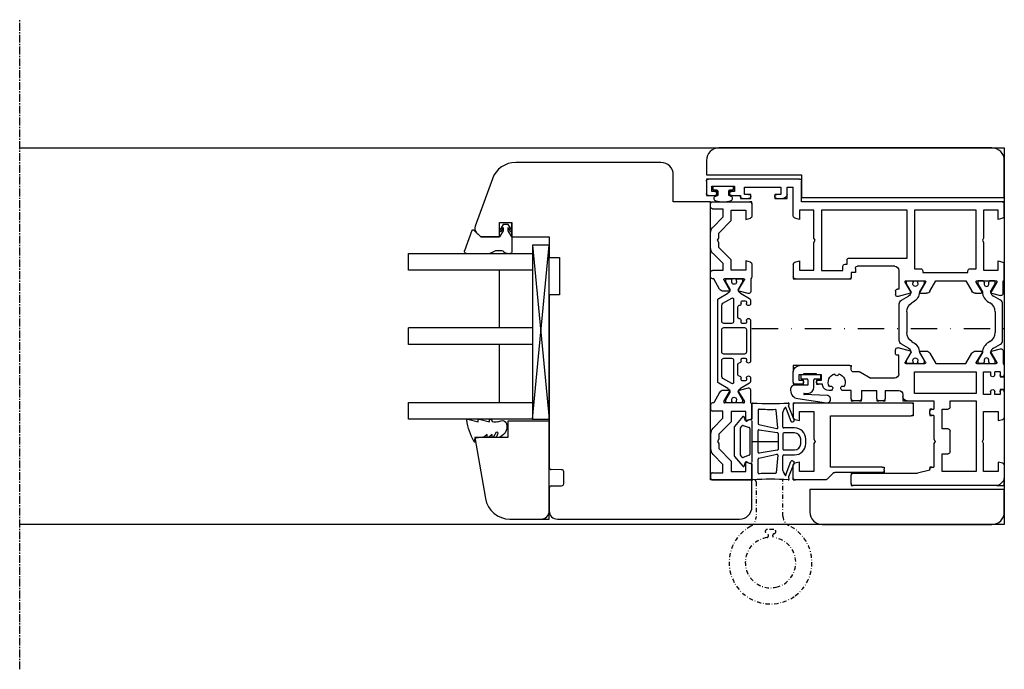
# Model space of a CAD drawing. Units: millimetres. Extents: x 1 to 37905, y 1 to 21149.
# Drawn here: x 10316 to 10554, y 17280 to 17437 of the extents above; entities that cross this region are included whole.
import ezdxf

# ---------------------------------------------------------------- set-up
doc = ezdxf.new("R2010")
doc.units = ezdxf.units.MM
for name, pattern in [('MITTE2', [28.575, 19.05, -3.175, 3.175, -3.175]), ('STRICHPUNKT2', [12.7, 6.35, -3.175, 0, -3.175]), ('STRICHPUNKTX2', [2, 1, -0.5, 0, -0.5])]:
    doc.linetypes.add(name, pattern=pattern)
for name, color, linetype, plot in [('Hilfsgeometrie', 161, 'Continuous', False), ('Hilfsgeometrie_Mitte', 161, 'STRICHPUNKT2', False), ('SL_Hilfsgeometrie', 161, 'Continuous', False)]:
    doc.layers.add(name, color=color, linetype=linetype, plot=plot)
for name, color, linetype in [('SL410_Glas_3-fach_40 mm_Glasleiste_schräg', 90, 'Continuous'), ('SL_Bauanschluss', 254, 'Continuous'), ('SL_Woodline', 252, 'Continuous')]:
    doc.layers.add(name, color=color, linetype=linetype)

# ---------------------------------------------------------------- blocks, each defined once
blk = doc.blocks.new('7-300-03-x')
for p, q in [((4.71, 3.38), (3.74, 1.69)), ((14.42, 3.88), (5.58, 3.88)), ((16.26, 1.69), (15.29, 3.38)), ((0, 1.92), (0, 0.83)), ((0.75, 2.12), (0.2, 2.12)), ((0.46, 0.53), (0.3, 0.53)), ((2.7, 1), (0.75, 2.12)), ((5.13, 0.5), (5.32, 0.83)), ((7.48, 2.08), (12.52, 2.08)), ((14.68, 0.83), (14.87, 0.5)), ((19.25, 2.12), (17.3, 1)), ((19.8, 2.12), (19.25, 2.12)), ((19.7, 0.53), (19.54, 0.53)), ((20, 0.83), (20, 1.92)), ((0, -0.83), (0, -1.92)), ((0.2, -2.12), (0.75, -2.12)), ((0.3, -0.53), (0.46, -0.53)), ((0.75, -2.12), (2.7, -1)), ((17.3, -1), (19.25, -2.12)), ((19.25, -2.12), (19.8, -2.12)), ((19.54, -0.53), (19.7, -0.53)), ((20, -0.83), (20, -1.92))]:
    blk.add_line(p, q)
for centre, radius, start, end in [((5.58, 2.88), 1, 90, 150), ((14.42, 2.88), 1, 30, 90), ((0.2, 1.92), 0.2, 90, 180), ((0.3, 0.83), 0.3, 180, 270), ((0.75, 0), 0.6, 241.045, 118.955), ((2.53, 2.39), 1.4, 277.0949, 330), ((2.53, 2), 3, 273.2389, 330), ((7.48, -0.42), 2.5, 90, 150), ((12.52, -0.42), 2.5, 30, 90), ((17.47, 2), 3, 210, 266.7611), ((17.47, 2.39), 1.4, 210, 262.9051), ((19.25, 0), 0.6, 61.045, 298.955), ((19.7, 0.83), 0.3, 270, 0), ((19.8, 1.92), 0.2, 0, 90), ((0.3, -0.83), 0.3, 90, 180), ((0.2, -1.92), 0.2, 180, 270), ((19.7, -0.83), 0.3, 0, 90), ((19.8, -1.92), 0.2, 270, 0)]:
    blk.add_arc(centre, radius, start, end)
blk = doc.blocks.new('6-300-06-x')
for p, q in [((-5.5, 49.5), (-5.5, 71.5)), ((-5, 72), (-2, 72)), ((-1.5, 71.5), (-1.5, 70)), ((-2.5, 70.7), (-3.8, 70.7)), ((-3.8, 70.7), (-3.8, 65.2)), ((-2.5, 70), (-2.5, 70.7)), ((-3.8, 65.2), (-2.5, 65.2)), ((-2.5, 65.2), (-2.5, 65.9)), ((-1.5, 65.9), (-1.5, 63.8)), ((-1.8, 62.8), (-3.5, 62.8)), ((-3.5, 62.8), (-3.5, 54)), ((-1.8, 61.8), (-1.8, 62.8)), ((-1.5, 63.8), (-1.3, 63.8)), ((-0.8, 63.3), (-0.8, 61.8)), ((-1.8, 54), (-1.8, 55)), ((-0.8, 55), (-0.8, 53.5)), ((-3.5, 54), (-1.8, 54)), ((-1.8, 52.5), (-3.5, 52.5)), ((-3.5, 52.5), (-3.5, 51)), ((3.51, 51), (-3.5, 51)), ((4.3, 49.5), (4, 50.63)), ((14.6, 50.63), (14.3, 49.5)), ((15.09, 51), (18.1, 51)), ((18.6, 50.5), (18.6, 37.3)), ((0, 49), (-5, 49)), ((0, 0.5), (0, 49)), ((2, 49.5), (4.3, 49.5)), ((2, 46), (2, 49.5)), ((14.3, 49.5), (16.5, 49.5)), ((16.5, 49.5), (16.5, 46)), ((8.78, 46), (2, 46)), ((9.3, 45.7), (8.78, 46)), ((9.82, 46), (9.3, 45.7)), ((16.5, 46), (9.82, 46)), ((2, 44.2), (16.6, 44.2)), ((2, 23.5), (2, 44.2)), ((16.6, 44.2), (16.6, 39)), ((15.1, 38.5), (15.1, 38)), ((16.6, 39), (15.6, 39)), ((13.6, 37.5), (13.6, 23.5)), ((15.1, 38), (14.1, 38)), ((16.1, 36), (17.1, 36)), ((17.1, 37), (18.3, 37)), ((17.1, 36), (17.1, 37)), ((15.6, 26.5), (15.6, 35.5)), ((21.6, 26.3), (22.4, 26.3)), ((16.6, 25.5), (21.1, 25.5)), ((19.1, 23.8), (19.1, 19.2)), ((21.8, 22.59), (19.4, 23.97)), ((21.1, 25.5), (21.1, 25.8)), ((22.09, 22.71), (22.89, 25.67)), ((13.6, 23.5), (2, 23.5)), ((2, 21.7), (16.2, 21.7)), ((2, 6.8), (2, 21.7)), ((16.2, 21.7), (16.2, 20.2)), ((16.7, 19.7), (17.1, 19.7)), ((17.1, 19.7), (17.1, 8.8)), ((19.4, 19.03), (21.8, 20.41)), ((22.1, 20.24), (22.1, 18.85)), ((21.6, 17.99), (19.1, 16.54)), ((19.1, 16.54), (19.1, 9.26)), ((16.2, 8.3), (16.2, 6.8)), ((17.1, 8.8), (16.7, 8.8)), ((19.1, 9.26), (21.6, 7.81)), ((16.2, 6.8), (2, 6.8)), ((2, 5), (8.78, 5)), ((2, 1.5), (2, 5)), ((8.78, 5), (9.3, 5.3)), ((9.3, 5.3), (9.82, 5)), ((9.82, 5), (16.5, 5)), ((16.5, 5), (16.5, 1.5)), ((19.1, 6.6), (19.1, 2)), ((21.8, 5.39), (19.4, 6.77)), ((22.1, 6.95), (22.1, 5.56)), ((19.4, 1.83), (21.8, 3.21)), ((22.09, 3.09), (22.67, 0.93)), ((3.51, 0), (0.5, 0)), ((4.3, 1.5), (2, 1.5)), ((4, 0.37), (4.3, 1.5)), ((14.3, 1.5), (14.6, 0.37)), ((16.5, 1.5), (14.3, 1.5)), ((19.1, 0), (15.09, 0)), ((22.19, 0.3), (19.1, 0.3)), ((19.1, 0.3), (19.1, 0))]:
    blk.add_line(p, q)
for centre, radius, start, end in [((-5, 71.5), 0.5, 90, 180), ((-2, 71.5), 0.5, 0, 90), ((-2, 70), 0.5, 180, 0), ((-2, 65.9), 0.5, 0, 180), ((-1.3, 63.3), 0.5, 0, 90), ((-1.3, 61.8), 0.5, 180, 0), ((-1.3, 55), 0.5, 0, 180), ((-1.8, 53.5), 1, 270, 0), ((3.51, 50.5), 0.5, 15, 90), ((15.09, 50.5), 0.5, 90, 165), ((18.1, 50.5), 0.5, 0, 90), ((-5, 49.5), 0.5, 180, 270), ((15.6, 38.5), 0.5, 90, 180), ((14.1, 37.5), 0.5, 90, 180), ((16.1, 35.5), 0.5, 90, 180), ((18.3, 37.3), 0.3, 270, 0), ((16.6, 26.5), 1, 180, 270), ((21.6, 25.8), 0.5, 90, 180), ((22.4, 25.8), 0.5, 345, 90), ((19.3, 23.8), 0.2, 60, 180), ((21.9, 22.76), 0.2, 240, 345), ((16.7, 20.2), 0.5, 180, 270), ((19.3, 19.2), 0.2, 180, 300), ((21.9, 20.24), 0.2, 0, 120), ((21.1, 18.85), 1, 300, 0), ((16.7, 8.3), 0.5, 90, 180), ((21.1, 6.95), 1, 0, 60), ((19.3, 6.6), 0.2, 60, 180), ((21.9, 5.56), 0.2, 240, 0), ((21.9, 3.04), 0.2, 15, 120), ((0.5, 0.5), 0.5, 180, 270), ((3.51, 0.5), 0.5, 270, 345), ((15.09, 0.5), 0.5, 195, 270), ((19.3, 2), 0.2, 180, 300), ((22.19, 0.8), 0.5, 270, 15)]:
    blk.add_arc(centre, radius, start, end)
at = {"layer": 'Hilfsgeometrie'}
for p, q in [((-5.5, 71.5), (-5.5, 72)), ((-5.5, 72), (-5, 72)), ((-2, 72), (-1.5, 72)), ((-1.5, 72), (-1.5, 71.5)), ((-2.5, 69.5), (-2.5, 70)), ((-1.5, 69.5), (-2.5, 69.5)), ((-1.5, 70), (-1.5, 69.5)), ((-2.5, 65.9), (-2.5, 66.4)), ((-2.5, 66.4), (-1.5, 66.4)), ((-1.5, 66.4), (-1.5, 65.9)), ((-1.3, 63.8), (-0.8, 63.8)), ((-0.8, 63.8), (-0.8, 63.3)), ((-1.8, 61.3), (-1.8, 61.8)), ((-0.8, 61.3), (-1.8, 61.3)), ((-0.8, 61.8), (-0.8, 61.3)), ((-1.8, 55), (-1.8, 55.5)), ((-1.8, 55.5), (-0.8, 55.5)), ((-0.8, 55.5), (-0.8, 55)), ((-0.8, 52.5), (-1.8, 52.5)), ((-0.8, 53.5), (-0.8, 52.5)), ((18.1, 51), (18.6, 51)), ((18.6, 51), (18.6, 50.5)), ((-5.5, 49.5), (-5.5, 49)), ((-5.5, 49), (-5, 49)), ((18.6, 37), (18.3, 37)), ((18.6, 37.3), (18.6, 37)), ((0, 0), (0, 0.5)), ((0.5, 0), (0, 0))]:
    blk.add_line(p, q, dxfattribs=at)
blk = doc.blocks.new('6-300-105-x')
for p, q in [((-23.6, 51), (-26.1, 51)), ((-23.1, 49), (-23.1, 50.5)), ((-27.6, 37.3), (-27.6, 49.5)), ((-25.6, 45.4), (-25.6, 48.5)), ((-25.6, 48.5), (-25.4, 48.5)), ((-25.4, 48.5), (-25.4, 49.7)), ((-25.4, 49.7), (-24.1, 49.7)), ((-24.1, 49.7), (-24.1, 49)), ((-25.4, 45.4), (-25.6, 45.4)), ((-25.4, 44.2), (-25.4, 45.4)), ((-24.1, 44.2), (-25.4, 44.2)), ((-24.1, 44.9), (-24.1, 44.2)), ((-23.1, 43.96), (-23.1, 44.9)), ((-21.8, 41.6), (-21.6, 41.79)), ((-21.6, 41.79), (-21.6, 42.44)), ((-21.6, 39.21), (-21.8, 39.4)), ((-21.6, 37), (-21.6, 39.21)), ((-26.6, 37), (-27.3, 37)), ((-26.1, 35.04), (-26.1, 36.5)), ((-19.6, 37), (-21.6, 37)), ((-19.1, 35), (-19.1, 36.5)), ((-1.6, 36.5), (-1.6, 21)), ((0.9, 37), (-1.1, 37)), ((1.4, 1.81), (1.4, 36.5)), ((-26.03, 34.79), (-24.6, 32.3)), ((-21.6, 34.5), (-21.6, 30.8)), ((-21.6, 34.5), (-19.6, 34.5)), ((-24.6, 26.5), (-24.6, 32.3)), ((-19.6, 30.8), (-21.6, 30.8)), ((-21.6, 28.8), (-21.6, 25.5)), ((-21.6, 28.8), (-19.6, 28.8)), ((-19.1, 29.3), (-19.1, 30.3)), ((-30.6, 26.3), (-31.4, 26.3)), ((-31.09, 22.71), (-31.89, 25.67)), ((-30.8, 22.59), (-28.4, 23.97)), ((-30.1, 25.5), (-30.1, 25.8)), ((-25.6, 25.5), (-30.1, 25.5)), ((-28.1, 23.8), (-28.1, 19.2)), ((-20.6, 24.5), (-20.1, 24.5)), ((-26.1, 21.7), (-26.1, 6.8)), ((-20.9, 21.7), (-26.1, 21.7)), ((-20.9, 6.8), (-20.9, 21.7)), ((-19.1, 23.5), (-19.1, 17)), ((-31.1, 20.24), (-31.1, 18.85)), ((-28.4, 19.03), (-30.8, 20.41)), ((-2.35, 18), (-1.6, 21)), ((-30.6, 17.99), (-28.1, 16.54)), ((-19.1, 17), (-17.05, 17)), ((-17.05, 17.5), (-17.05, 17)), ((-16.05, 18), (-16.55, 18)), ((-15.55, 17), (-15.55, 17.5)), ((-15.55, 17), (-9.82, 17)), ((-9.82, 17), (-9.3, 16.7)), ((-9.3, 16.7), (-8.78, 17)), ((-8.78, 17), (-3.05, 17)), ((-3.05, 17.5), (-3.05, 17)), ((-2.35, 18), (-2.55, 18)), ((-28.1, 16.54), (-28.1, 9.26)), ((-17.1, 15), (-17.1, 13.6)), ((-12.3, 15), (-17.1, 15)), ((-12.3, 13.6), (-12.3, 15)), ((-6.3, 15), (-6.3, 13.6)), ((-2, 15), (-6.3, 15)), ((-2, 6.8), (-2, 15)), ((-19.1, 13.1), (-19.1, 6.8)), ((-17.6, 13.1), (-19.1, 13.1)), ((-6.8, 13.1), (-11.8, 13.1)), ((-28.1, 9.26), (-30.6, 7.81)), ((-31.1, 6.95), (-31.1, 5.56)), ((-30.8, 5.39), (-28.4, 6.77)), ((-28.1, 6.6), (-28.1, 2)), ((-26.1, 6.8), (-20.9, 6.8)), ((-26.1, 5), (-26.1, 3.3)), ((-20.6, 5), (-26.1, 5)), ((-20.6, 3.3), (-20.6, 5)), ((-19.1, 6.8), (-2, 6.8)), ((-16.5, 5), (-16.5, 1.5)), ((-9.82, 5), (-16.5, 5)), ((-9.3, 5.3), (-9.82, 5)), ((-8.78, 5), (-9.3, 5.3)), ((-2, 5), (-8.78, 5)), ((-2, 1.5), (-2, 5)), ((-31.09, 3.09), (-31.67, 0.93)), ((-28.4, 1.83), (-30.8, 3.21)), ((-26.1, 3.3), (-25.4, 3.3)), ((-21.3, 3.3), (-20.6, 3.3)), ((-31.19, 0.3), (-28.1, 0.3)), ((-27.64, 0), (-25.4, 0)), ((-26.1, 1), (-26.1, 2.3)), ((-25.4, 2.3), (-26.1, 2.3)), ((-26.1, 1), (-25.4, 1)), ((-20.6, 2.3), (-21.3, 2.3)), ((-21.3, 1), (-20.6, 1)), ((-21.3, 0), (-15.09, 0)), ((-20.6, 1), (-20.6, 2.3)), ((-16.5, 1.5), (-14.3, 1.5)), ((-14.3, 1.5), (-14.6, 0.37)), ((-4.3, 1.5), (-2, 1.5)), ((-4, 0.37), (-4.3, 1.5)), ((-3.51, 0), (-0.41, 0)), ((1.11, 1.11), (0.29, 0.29))]:
    blk.add_line(p, q)
for centre, radius, start, end in [((-26.1, 49.5), 1.5, 90, 180), ((-23.6, 50.5), 0.5, 0, 90), ((-23.6, 49), 0.5, 180, 0), ((-23.6, 44.9), 0.5, 0, 180), ((-23.6, 40.5), 3.5, 75.5225, 81.7868), ((-23.1, 42.44), 1.5, 0, 75.5225), ((-23.6, 40.5), 2.05, 59.0095, 165.9905), ((-25.65, 40.5), 0.5, 277.0047, 82.9953), ((-22.15, 41.95), 0.5, 142.0047, 315), ((-23.6, 40.5), 2.05, 194.0095, 300.9905), ((-22.15, 39.05), 0.5, 45, 217.9953), ((-27.3, 37.3), 0.3, 180, 270), ((-26.6, 36.5), 0.5, 0, 90), ((-19.6, 36.5), 0.5, 0, 90), ((-1.1, 36.5), 0.5, 90, 180), ((0.9, 36.5), 0.5, 0, 90), ((-25.6, 35.04), 0.5, 180, 210), ((-19.6, 35), 0.5, 270, 0), ((-19.6, 30.3), 0.5, 0, 90), ((-19.6, 29.3), 0.5, 270, 0), ((-31.4, 25.8), 0.5, 90, 195), ((-30.6, 25.8), 0.5, 0, 90), ((-25.6, 26.5), 1, 270, 0), ((-28.3, 23.8), 0.2, 0, 120), ((-20.6, 25.5), 1, 180, 270), ((-20.1, 23.5), 1, 0, 90), ((-30.9, 22.76), 0.2, 195, 300), ((-30.9, 20.24), 0.2, 60, 180), ((-28.3, 19.2), 0.2, 240, 0), ((-30.1, 18.85), 1, 180, 240), ((-16.55, 17.5), 0.5, 90, 180), ((-16.05, 17.5), 0.5, 0, 90), ((-2.55, 17.5), 0.5, 90, 180), ((-17.6, 13.6), 0.5, 270, 0), ((-11.8, 13.6), 0.5, 180, 270), ((-6.8, 13.6), 0.5, 270, 0), ((-30.1, 6.95), 1, 120, 180), ((-30.9, 5.56), 0.2, 180, 300), ((-28.3, 6.6), 0.2, 0, 120), ((-30.9, 3.04), 0.2, 60, 165), ((-25.4, 2.8), 0.5, 270, 90), ((-21.3, 2.8), 0.5, 90, 270), ((-31.19, 0.8), 0.5, 165, 270), ((-28.3, 2), 0.2, 240, 0), ((-27.64, 0.5), 0.5, 203.5782, 270), ((-25.4, 0.5), 0.5, 270, 90), ((-21.3, 0.5), 0.5, 90, 270), ((-15.09, 0.5), 0.5, 270, 345), ((-3.51, 0.5), 0.5, 195, 270), ((-0.41, 1), 1, 270, 315), ((0.4, 1.81), 1, 315, 360)]:
    blk.add_arc(centre, radius, start, end)
at = {"layer": 'Hilfsgeometrie'}
for p, q in [((-27.6, 49.5), (-27.6, 51)), ((-27.6, 51), (-26.1, 51)), ((-23.6, 51), (-23.1, 51)), ((-23.1, 51), (-23.1, 50.5)), ((-24.1, 48.5), (-24.1, 49)), ((-23.1, 48.5), (-24.1, 48.5)), ((-23.1, 49), (-23.1, 48.5)), ((-24.1, 44.9), (-24.1, 45.4)), ((-24.1, 45.4), (-23.1, 45.4)), ((-23.1, 45.4), (-23.1, 44.9)), ((-27.6, 37.3), (-27.6, 37)), ((-27.6, 37), (-27.3, 37)), ((-19.6, 37), (-19.1, 37)), ((-19.1, 37), (-19.1, 36.5)), ((-1.6, 36.5), (-1.6, 37)), ((-1.6, 37), (-1.1, 37)), ((0.9, 37), (1.4, 37)), ((1.4, 37), (1.4, 36.5)), ((-19.1, 34.5), (-19.6, 34.5)), ((-19.1, 35), (-19.1, 34.5)), ((-19.6, 30.8), (-19.1, 30.8)), ((-19.1, 28.8), (-19.6, 28.8)), ((-19.1, 30.8), (-19.1, 30.3)), ((-19.1, 29.3), (-19.1, 28.8)), ((-20.1, 24.5), (-19.1, 24.5)), ((-19.1, 24.5), (-19.1, 23.5)), ((-17.05, 17.5), (-17.05, 18)), ((-17.05, 18), (-16.55, 18)), ((-16.05, 18), (-15.55, 18)), ((-15.55, 18), (-15.55, 17.5)), ((-3.05, 17.5), (-3.05, 18)), ((-3.05, 18), (-2.55, 18)), ((-25.4, 1), (-24.9, 1)), ((-24.9, 0), (-25.4, 0)), ((-24.9, 1), (-24.9, 0)), ((-21.8, 0), (-21.8, 1)), ((-21.8, 1), (-21.3, 1)), ((-21.3, 0), (-21.8, 0)), ((1.4, 0), (-0.41, 0)), ((1.4, 1.81), (1.4, 0))]:
    blk.add_line(p, q, dxfattribs=at)
blk = doc.blocks.new('5-310-104-x')
for name, p in [('6-300-06-x', (0, 0)), ('6-300-105-x', (67.2, 0)), ('7-300-03-x', (19.1, 21.5))]:
    blk.add_blockref(name, p)
at = {"xscale": -1, "rotation": 180}
blk.add_blockref('7-300-03-x', (19.1, 4.3), dxfattribs=at)
blk = doc.blocks.new('25-60-17-x_4_5')
at = {"color": 4}
for p, q in [((-5.78, 2.99), (-6.79, -3.94)), ((-3.5, 4.7), (-3.8, 4.7)), ((-2.5, 0.55), (-2.5, 3.7)), ((-5, -4.1), (-4.8, 1.4)), ((-4.5, 1.39), (-4.5, 0.55)), ((-1.2, 0.55), (-2.5, 0.55)), ((0, 2.2), (-1, 2.2)), ((-1, 2.2), (-1, 0.75)), ((0, -2.6), (0, 2.2)), ((-3, -0.95), (-1.2, -0.95)), ((-1, -1.15), (-1, -2.6)), ((-1, -2.6), (0, -2.6))]:
    blk.add_line(p, q, dxfattribs=at)
for centre, radius, start, end in [((-3.8, 2.7), 2, 90, 171.6914), ((-3.5, 3.7), 1, 0, 90), ((-4.65, 1.39), 0.149, 0, 177.8901), ((-3, 0.55), 1.5, 180, 270), ((-1.2, 0.75), 0.2, 270, 0), ((-1.2, -1.15), 0.2, 0, 90), ((-5.9, -4.07), 0.9, 171.6914, 357.8901)]:
    blk.add_arc(centre, radius, start, end, dxfattribs=at)
blk = doc.blocks.new('25-73-02-x_1_5')
at = {"color": 4}
for p, q in [((-1, 1.55), (-1, 2.4)), ((-1, 2.4), (0, 2.4)), ((0, 2.4), (0, -2.4)), ((-2.46, 1.88), (-2.43, 1.8)), ((-2.43, 1.8), (-2.2, 1.25)), ((-2.2, 1.25), (-1.3, 1.25)), ((-2.2, -1.25), (-2.46, -1.88)), ((-1.3, -1.25), (-2.2, -1.25)), ((-1, -2.4), (-1, -1.55)), ((0, -2.4), (-1, -2.4))]:
    blk.add_line(p, q, dxfattribs=at)
for centre, radius, start, end in [((4.2, 0), 8, 167.1163, 192.8837), ((-3.01, 1.65), 0.6, 22.3896, 167.1163), ((-1.3, 1.55), 0.3, 270, 0), ((-3.01, -1.65), 0.6, 192.8837, 337.6104), ((-1.3, -1.55), 0.3, 0, 90)]:
    blk.add_arc(centre, radius, start, end, dxfattribs=at)
blk = doc.blocks.new('*U171')
blk.add_blockref('5-310-104-x', (0, 0))
at = {"xscale": -1}
for name, p in [('25-73-02-x_1_5', (-3.8, 67.95)), ('25-60-17-x_4_5', (41.8, 46.95))]:
    blk.add_blockref(name, p, dxfattribs=at)
blk = doc.blocks.new('5-300-01-x')
for p, q in [((0.5, 0), (3.51, 0)), ((18.1, 0), (15.09, 0)), ((0, -0.5), (0, -28.5)), ((2.1, -1.5), (2.1, -5)), ((4.3, -1.5), (2.1, -1.5)), ((4, -0.37), (4.3, -1.5)), ((14.3, -1.5), (14.6, -0.37)), ((16.6, -1.5), (14.3, -1.5)), ((16.6, -5), (16.6, -1.5)), ((18.6, -7.79), (18.6, -0.5)), ((2.1, -5), (8.78, -5)), ((8.78, -5), (9.3, -5.3)), ((9.3, -5.3), (9.82, -5)), ((9.82, -5), (16.6, -5)), ((3.1, -9), (3.1, -28.5)), ((15.5, -9), (3.1, -9)), ((15.5, -21.5), (15.5, -9)), ((18.45, -8.15), (16.95, -9.65)), ((16.8, -21.5), (16.8, -10.01)), ((16.3, -22), (16, -22)), ((0.5, -29), (2.6, -29))]:
    blk.add_line(p, q)
for centre, start, end in [((0.5, -0.5), 90, 180), ((3.51, -0.5), 15, 90), ((15.09, -0.5), 90, 165), ((18.1, -0.5), 0, 90), ((18.1, -7.79), 315, 0), ((17.3, -10.01), 135, 180), ((16, -21.5), 180, 270), ((16.3, -21.5), 270, 0), ((0.5, -28.5), 180, 270), ((2.6, -28.5), 270, 0)]:
    blk.add_arc(centre, 0.5, start, end)
at = {"layer": 'Hilfsgeometrie'}
for p, q in [((0, 0), (0.5, 0)), ((0, 0), (0, -0.5)), ((18.6, 0), (18.1, 0)), ((18.6, 0), (18.6, -0.5)), ((15.5, -21.5), (15.5, -22)), ((15.5, -22), (16, -22)), ((16.3, -22), (16.8, -22)), ((16.8, -22), (16.8, -21.5)), ((0, -28.5), (0, -29)), ((3.1, -29), (3.1, -28.5)), ((0, -29), (0.5, -29)), ((2.6, -29), (3.1, -29))]:
    blk.add_line(p, q, dxfattribs=at)
blk = doc.blocks.new('6-400-01-x')
for p, q in [((537.11, 524.03), (534.02, 524.03)), ((540.63, 524.33), (537.57, 524.33)), ((541.11, 523.96), (541.41, 522.83)), ((551.41, 522.83), (551.72, 523.96)), ((555.21, 524.33), (552.2, 524.33)), ((555.71, 514.83), (555.71, 523.83)), ((533.54, 523.4), (534.12, 521.24)), ((534.41, 521.12), (536.81, 522.5)), ((537.11, 522.33), (537.11, 517.73)), ((541.41, 522.83), (539.21, 522.83)), ((539.21, 522.83), (539.21, 519.33)), ((553.71, 522.83), (551.41, 522.83)), ((553.71, 519.33), (553.71, 522.83)), ((536.81, 517.56), (534.41, 518.94)), ((539.21, 519.33), (541.66, 519.33)), ((541.66, 519.33), (544.66, 516.33)), ((548.16, 516.33), (551.16, 519.33)), ((551.16, 519.33), (553.71, 519.33)), ((534.11, 518.77), (534.11, 517.38)), ((534.61, 516.52), (537.11, 515.08)), ((540.84, 517.33), (539.11, 517.33)), ((539.11, 517.33), (539.11, 514.83)), ((543.25, 514.92), (540.84, 517.33)), ((551.99, 517.33), (549.58, 514.92)), ((554.01, 517.33), (551.99, 517.33)), ((554.01, 514.83), (554.01, 517.33)), ((537.11, 515.08), (537.11, 514.83)), ((537.61, 514.33), (538.61, 514.33)), ((544.66, 516.33), (545.89, 516.33)), ((544.66, 514.33), (548.16, 514.33)), ((545.89, 516.33), (546.41, 516.03)), ((546.41, 516.03), (546.93, 516.33)), ((546.93, 516.33), (548.16, 516.33)), ((554.51, 514.33), (555.21, 514.33))]:
    blk.add_line(p, q)
for centre, radius, start, end in [((534.02, 523.53), 0.5, 90, 195), ((537.57, 523.83), 0.5, 90, 156.4218), ((540.63, 523.83), 0.5, 15, 90), ((552.2, 523.83), 0.5, 90, 165), ((555.21, 523.83), 0.5, 0, 90), ((534.31, 521.29), 0.2, 195, 300), ((536.91, 522.33), 0.2, 0, 120), ((534.31, 518.77), 0.2, 60, 180), ((535.11, 517.38), 1, 180, 240), ((536.91, 517.73), 0.2, 240, 0), ((537.61, 514.83), 0.5, 180, 270), ((538.61, 514.83), 0.5, 270, 0), ((544.66, 516.33), 2, 225, 270), ((548.16, 516.33), 2, 270, 315), ((554.51, 514.83), 0.5, 180, 270), ((555.21, 514.83), 0.5, 270, 0)]:
    blk.add_arc(centre, radius, start, end)
at = {"layer": 'Hilfsgeometrie'}
for p, q in [((555.21, 524.33), (555.71, 524.33)), ((555.71, 524.33), (555.71, 523.83))]:
    blk.add_line(p, q, dxfattribs=at)
blk = doc.blocks.new('7-400-01-x')
for p, q in [((2.16, 628.44), (1.71, 628.44)), ((3.82, 627.48), (2.16, 628.44)), ((6.18, 630.14), (4.9, 627.92)), ((7.41, 630.39), (6.61, 630.39)), ((6.71, 629.09), (6.71, 628.39)), ((7.41, 629.39), (7.01, 629.39)), ((21.31, 630.39), (11.51, 630.39)), ((11.91, 629.39), (11.51, 629.39)), ((12.21, 628.39), (12.21, 629.09)), ((13.21, 628.89), (13.21, 623.94)), ((19.11, 629.39), (13.71, 629.39)), ((19.61, 623.94), (19.61, 628.89)), ((20.61, 629.09), (20.61, 628.39)), ((21.31, 629.39), (20.91, 629.39)), ((26.2, 630.39), (25.41, 630.39)), ((25.81, 629.39), (25.41, 629.39)), ((26.11, 628.39), (26.11, 629.09)), ((27.92, 627.92), (26.63, 630.14)), ((30.66, 628.44), (29, 627.48)), ((31.11, 628.44), (30.66, 628.44)), ((1.41, 628.14), (1.41, 627.24)), ((1.87, 626.94), (1.71, 626.94)), ((11.71, 626.29), (6.35, 626.29)), ((7.01, 628.09), (7.41, 628.09)), ((8.21, 627.29), (10.71, 627.29)), ((11.51, 628.09), (11.91, 628.09)), ((20.91, 628.09), (21.31, 628.09)), ((26.46, 626.29), (21.11, 626.29)), ((22.11, 627.29), (24.61, 627.29)), ((25.41, 628.09), (25.81, 628.09)), ((31.11, 626.94), (30.95, 626.94)), ((31.41, 627.24), (31.41, 628.14)), ((1.41, 625.59), (1.41, 624.69)), ((1.71, 625.89), (1.87, 625.89)), ((1.71, 624.39), (2.16, 624.39)), ((2.16, 624.39), (3.82, 625.35)), ((4.9, 624.92), (6.18, 622.69)), ((6.09, 625.84), (7.34, 623.69)), ((12.21, 623.94), (12.21, 625.79)), ((20.61, 625.79), (20.61, 623.94)), ((25.48, 623.69), (26.72, 625.84)), ((26.63, 622.69), (27.92, 624.92)), ((29, 625.35), (30.66, 624.39)), ((30.66, 624.39), (31.11, 624.39)), ((30.95, 625.89), (31.11, 625.89)), ((31.41, 624.69), (31.41, 625.59)), ((6.61, 622.44), (26.2, 622.44)), ((7.77, 623.44), (11.71, 623.44)), ((13.71, 623.44), (19.11, 623.44)), ((21.11, 623.44), (25.05, 623.44))]:
    blk.add_line(p, q)
for centre, radius, start, end in [((1.71, 628.14), 0.3, 90, 180), ((6.61, 629.89), 0.5, 90, 150), ((7.01, 629.09), 0.3, 90, 180), ((7.01, 628.39), 0.3, 180, 270), ((7.41, 629.89), 0.5, 270, 90), ((11.51, 629.89), 0.5, 90, 270), ((11.91, 629.09), 0.3, 0, 90), ((11.91, 628.39), 0.3, 270, 0), ((13.71, 628.89), 0.5, 90, 180), ((19.11, 628.89), 0.5, 0, 90), ((20.91, 629.09), 0.3, 90, 180), ((20.91, 628.39), 0.3, 180, 270), ((21.31, 629.89), 0.5, 270, 90), ((25.41, 629.89), 0.5, 90, 270), ((25.81, 629.09), 0.3, 0, 90), ((25.81, 628.39), 0.3, 270, 0), ((26.2, 629.89), 0.5, 30, 90), ((31.11, 628.14), 0.3, 0, 90), ((1.71, 627.24), 0.3, 180, 270), ((2.16, 626.42), 0.6, 241.045, 118.955), ((4.07, 627.92), 0.5, 240, 273.9681), ((4.03, 628.42), 1, 273.9681, 330), ((6.35, 625.99), 0.3, 90, 210), ((7.41, 627.59), 0.5, 0, 90), ((8.21, 627.59), 0.3, 180, 270), ((10.71, 627.59), 0.3, 270, 0), ((11.51, 627.59), 0.5, 90, 180), ((11.71, 625.79), 0.5, 0, 90), ((21.11, 625.79), 0.5, 90, 180), ((21.31, 627.59), 0.5, 0, 90), ((22.11, 627.59), 0.3, 180, 270), ((24.61, 627.59), 0.3, 270, 0), ((25.41, 627.59), 0.5, 90, 180), ((26.46, 625.99), 0.3, 330, 90), ((28.79, 628.42), 1, 210, 266.0319), ((28.75, 627.92), 0.5, 266.0319, 300), ((30.66, 626.42), 0.6, 61.045, 298.955), ((31.11, 627.24), 0.3, 270, 0), ((1.71, 625.59), 0.3, 90, 180), ((1.71, 624.69), 0.3, 180, 270), ((4.07, 624.91), 0.5, 86.0319, 120), ((4.03, 624.42), 1, 30, 86.0319), ((7.77, 623.94), 0.5, 210, 270), ((11.71, 623.94), 0.5, 270, 0), ((13.71, 623.94), 0.5, 180, 270), ((19.11, 623.94), 0.5, 270, 0), ((21.11, 623.94), 0.5, 180, 270), ((25.05, 623.94), 0.5, 270, 330), ((28.79, 624.42), 1, 93.9681, 150), ((28.75, 624.91), 0.5, 60, 93.9681), ((31.11, 625.59), 0.3, 0, 90), ((31.11, 624.69), 0.3, 270, 0), ((6.61, 622.94), 0.5, 210, 270), ((26.2, 622.94), 0.5, 270, 330)]:
    blk.add_arc(centre, radius, start, end)
blk = doc.blocks.new('5-400-01-x')
at = {"layer": 'SL_Hilfsgeometrie'}
for p, q in [((0, -0.5), (0, 0)), ((0.5, 0), (0, 0)), ((66.7, 0), (67.2, 0)), ((67.2, -0.5), (67.2, 0))]:
    blk.add_line(p, q, dxfattribs=at)
at = {"xscale": -1}
blk.add_blockref('6-400-01-x', (555.71, -524.33), dxfattribs=at)
for name, p in [('6-400-01-x', (-488.51, -524.33)), ('7-400-01-x', (17.19, -630.72))]:
    blk.add_blockref(name, p)
blk = doc.blocks.new('25-0-1201-x')
at = {"color": 4}
for p, q in [((-4.49, 9.65), (-3.82, 7.15)), ((-3.82, 7.15), (-4.3, 7.15)), ((0.01, 7.54), (-0.2, 6.23)), ((-4.49, 6.9), (-3.82, 4.41)), ((-0.79, 5.02), (-0.05, 5.9)), ((-0.2, 5.02), (-0.79, 5.02)), ((-4.49, 4.15), (-3.84, 3.72)), ((-3.82, 4.41), (-4.3, 4.41)), ((-3.84, 2.48), (-4.08, 1.62)), ((-1.36, 2.84), (-0.02, 3.52)), ((-0.79, 3.81), (-0.05, 4.69)), ((-0.2, 3.81), (-0.79, 3.81)), ((0, 2.48), (0, 2.7))]:
    blk.add_line(p, q, dxfattribs=at)
at = {"color": 4, "ltscale": 0.3}
blk.add_line((0.67, 7.94), (0.9, 7.85), dxfattribs=at)
at = {"color": 4}
for centre, radius, start, end in [((-4.3, 9.7), 0.2, 80.3847, 195.1188), ((-6.02, -4.34), 14.35, 60.6242, 82.9726), ((-4.3, 6.95), 0.2, 90, 195.1188), ((0.5, 7.47), 0.5, 70, 171.0691), ((-0.2, 6.03), 0.2, 319.8637, 90), ((-0.2, 4.82), 0.2, 319.8637, 90), ((-4.3, 4.21), 0.2, 90, 195.1188), ((-6.12, 3.11), 2.37, 344.6142, 15.1188), ((-2.64, 2.91), 2.67, 254.626, 350.8464), ((-1.09, 2.71), 0.3, 153.459, 281.2993), ((-1.4, 4.29), 1.91, 281.2993, 308.8079), ((-0.14, 2.67), 0.147, 12.6625, 114.9986), ((-0.2, 3.61), 0.2, 333.459, 90), ((-3.06, 1.34), 1.05, 164.6142, 254.1618)]:
    blk.add_arc(centre, radius, start, end, dxfattribs=at)
at = {"color": 4, "ltscale": 0.3}
blk.add_arc((0.96, 8.01), 0.165, 250, 70, dxfattribs=at)
blk = doc.blocks.new('Glasklotz 42x4')
at = {"color": 4}
for p, q in [((21, 4), (-21, 0)), ((-21, 4), (21, 0))]:
    blk.add_line(p, q, dxfattribs=at)
blk.add_lwpolyline([(21, 0), (-21, 0), (-21, 4), (21, 4)], close=True)
blk = doc.blocks.new('Glas_40mm_3-fach')
at = {"ltscale": 0.3}
for p, q in [((0, 0), (-40, 0)), ((-40, -30), (-36, -30)), ((-4, -30), (0, -30))]:
    blk.add_line(p, q, dxfattribs=at)
for p, q in [((-40, 0), (-40, -30)), ((-36, -8), (-36, 0)), ((-22, 0), (-22, -30)), ((-18, 0), (-18, -30)), ((-4, 0), (-4, -8)), ((0, -30), (0, 0)), ((-36, -8), (-22, -8)), ((-36, -30), (-36, -8)), ((-18, -8), (-4, -8)), ((-4, -8), (-4, -30)), ((-22, -30), (-18, -30))]:
    blk.add_line(p, q)
blk = doc.blocks.new('25-0-1091-x')
at = {"color": 4, "ltscale": 0.3}
for p, q in [((1.94, 9.69), (6.83, 11.47)), ((7.5, 11), (7.5, 5.43)), ((3.5, 7.53), (1.83, 9.2)), ((3.5, 0), (7, 0)), ((7.3, 1.62), (7.5, 0.5))]:
    blk.add_line(p, q, dxfattribs=at)
at = {"color": 4}
for p, q in [((3.5, 3), (3.5, 7.53)), ((7.5, 5.43), (6.92, 4.22)), ((0.5, 2.1), (1.89, 2.96)), ((2.12, 2.55), (1.2, 2.1)), ((2.05, 2.1), (3.5, 3)), ((6.8, 3.93), (6.8, 2.42)), ((0.5, 0.9), (0.5, 2.1)), ((1.89, 0.04), (0.5, 0.9)), ((1.2, 2.1), (2.05, 2.1)), ((2.05, 0.9), (1.2, 0.9)), ((1.2, 0.9), (2.12, 0.45)), ((3.5, 0), (2.05, 0.9)), ((7, 2.08), (7.3, 1.62))]:
    blk.add_line(p, q, dxfattribs=at)
at = {"color": 4, "ltscale": 0.3}
for centre, radius, start, end in [((2.05, 9.41), 0.3, 110, 225), ((7, 11), 0.5, 360, 110), ((2.01, 2.76), 0.238, 295.9425, 121.8596), ((2.02, 0.24), 0.238, 238.2366, 64.1719)]:
    blk.add_arc(centre, radius, start, end, dxfattribs=at)
at = {"color": 4}
for centre, radius, start, end in [((7.2, 3.93), 0.4, 135, 180), ((7.2, 2.42), 0.4, 180, 240), ((7, 0.5), 0.5, 270, 360)]:
    blk.add_arc(centre, radius, start, end, dxfattribs=at)
at = {"layer": 'Hilfsgeometrie'}
for p, q in [((0, 3), (0, 0)), ((3.5, 3), (0, 3)), ((3.5, 0), (0, 0))]:
    blk.add_line(p, q, dxfattribs=at)
blk = doc.blocks.new('10-410-07-x')
for p, q in [((-23.7, 0), (-23.7, -10)), ((-2, 0), (-23.7, 0)), ((0, -9.49), (0, -2)), ((-23.7, -10), (-19.7, -10)), ((-19.7, -10), (-19.7, -18)), ((-19.7, -18), (-4.96, -15.4))]:
    blk.add_line(p, q)
for centre, radius, start, end in [((-2, -2), 2, 0, 90), ((-6, -9.49), 6, 280, 360)]:
    blk.add_arc(centre, radius, start, end)
at = {"layer": 'Hilfsgeometrie'}
for p, q in [((0, 0), (-2, 0)), ((0, -2), (0, 0))]:
    blk.add_line(p, q, dxfattribs=at)
blk = doc.blocks.new('SL410_3-fach_Glas_40mm_Glasleiste_schräg')
at = {"color": 1}
blk.add_blockref('10-410-07-x', (0, 0), dxfattribs=at)
at = {"xscale": -1, "rotation": 180}
for name, p in [('Glasklotz 42x4', (-45.2, 0)), ('25-0-1091-x', (-71.7, -9)), ('25-0-1201-x', (-19.7, -10))]:
    blk.add_blockref(name, p, dxfattribs=at)
at = {"xscale": -1}
blk.add_blockref('Glas_40mm_3-fach', (-64.2, -4), dxfattribs=at)
blk = doc.blocks.new('10-410-6175-x')
at = {"linetype": 'Continuous'}
for p, q in [((27, 86.2), (-8.1, 86.2)), ((-13.74, 82.25), (-17.91, 70.8)), ((30, 76.7), (30, 83.2)), ((39, 76.7), (30, 76.7)), ((39, 9.5), (39, 76.7)), ((-12, 68.2), (-12, 71.7)), ((-12, 71.7), (-9, 71.7)), ((-9, 71.7), (-9, 68.2)), ((-17.56, 69.23), (-16.53, 68.2)), ((-16.53, 68.2), (-12, 68.2)), ((-9, 68.2), (0, 68.2)), ((0, 68.2), (0, 63.2)), ((0, 63.2), (2.5, 63.2)), ((2.5, 63.2), (2.5, 54.2)), ((2.5, 54.2), (0, 54.2)), ((0, 54.2), (0, 12.49)), ((3.01, 11.95), (0.49, 11.99)), ((3.5, 8.55), (3.5, 11.45)), ((0, 7.51), (0, 2)), ((0.49, 8.01), (3.01, 8.05)), ((49, 9.5), (39, 9.5)), ((49, 3), (49, 9.5)), ((2, 0), (46, 0))]:
    blk.add_line(p, q, dxfattribs=at)
for centre, radius, start, end in [((-8.1, 80.2), 6, 90, 160), ((27, 83.2), 3, 0, 90), ((-16.5, 70.29), 1.5, 160, 225), ((0.5, 12.49), 0.5, 180, 269), ((3, 11.45), 0.5, 0, 89), ((0.5, 7.51), 0.5, 91, 180), ((3, 8.55), 0.5, 271, 0), ((46, 3), 3, 270, 0), ((2, 2), 2, 180, 270)]:
    blk.add_arc(centre, radius, start, end, dxfattribs=at)
blk = doc.blocks.new('10-400-12-x')
blk.add_lwpolyline([(6.5, -72), (6.5, -49), (1, -49), (1, 0), (10, 0, -0.414214), (13, -3), (13, -69, -0.414214), (10, -72)], format="xyb", close=True)
blk = doc.blocks.new('10-400-16-x')
blk.add_lwpolyline([(0.9, 47), (6.4, 47, -0.414214), (9.4, 44), (9.4, 3, -0.414214), (6.4, 0), (0.9, 0)], format="xyb", close=True)
blk = doc.blocks.new('400_Band_01')
at = {"color": 4, "linetype": 'STRICHPUNKTX2'}
for p, q in [((-8, 0.1), (-8, -8.43)), ((-1.5, -8.18), (-1.5, 0.6)), ((-3.72, -11.4), (-5.28, -11.4))]:
    blk.add_line(p, q, dxfattribs=at)
for centre, radius, start, end in [((-8.5, 0.1), 0.5, 0, 90), ((-10.5, -8.43), 2.5, 298.6854, 0), ((1, -8.18), 2.5, 180, 243.8961), ((-4.5, -19.4), 10, 118.6854, 306.5074), ((-5.28, -11.9), 0.5, 90, 257.4739), ((-3.72, -11.9), 0.5, 282.5261, 90), ((-4.5, -19.4), 10, 306.5074, 63.8961), ((-4.5, -19.4), 6.1, 98.7147, 283.1758), ((-5.5, -12.88), 0.5, 278.7147, 77.4739), ((-3.5, -12.88), 0.5, 102.5261, 261.2853), ((-4.5, -19.4), 6.1, 283.1758, 81.2853)]:
    blk.add_arc(centre, radius, start, end, dxfattribs=at)
blk = doc.blocks.new('*U170')
at = {"color": 4}
for p, q in [((4.3, 9.09), (4.3, 5.45)), ((5.8, 7.61), (5.8, 4.28)), ((10.55, 3.3), (10.18, 7.58)), ((11.98, 7.62), (12.34, 8.13)), ((12.57, 7.87), (13.72, 4.88)), ((14.51, 5.19), (13.12, 8.59)), ((2.09, 6), (0.12, 3.64)), ((2.76, 5.01), (2.43, 5.94)), ((3.64, 5.25), (3.05, 4.91)), ((4.1, 5.25), (3.64, 5.25)), ((11.8, 3.45), (11.8, 7.05)), ((14.09, 4.71), (14.33, 4.78)), ((0, 3.32), (0, -3.32)), ((1.5, -3.2), (1.5, 3.2)), ((1.55, 3.32), (1.95, 3.81)), ((2.18, 3.87), (3.67, 3.33)), ((3.8, 3.14), (3.8, -3.14)), ((5.8, -2.62), (5.8, 2.62)), ((5.96, 4.08), (10.31, 3.09)), ((6.03, 2.81), (10.43, 2.12)), ((14.6, 3.25), (12, 3.25)), ((10.6, 1.92), (10.6, -1.92)), ((11.8, 1.85), (11.8, -1.85)), ((14.6, 2.05), (12, 2.05)), ((16.1, -0.55), (16.1, 0.55)), ((17.3, -0.55), (17.3, 0.55)), ((10.43, -2.12), (6.03, -2.81)), ((12, -2.05), (14.6, -2.05)), ((0.12, -3.64), (2.09, -6)), ((1.95, -3.81), (1.55, -3.32)), ((3.67, -3.33), (2.18, -3.87)), ((5.8, -7.61), (5.8, -4.28)), ((5.96, -4.08), (10.31, -3.09)), ((10.55, -3.3), (10.18, -7.58)), ((11.8, -7.05), (11.8, -3.45)), ((12, -3.25), (14.6, -3.25)), ((14.08, -4.7), (14.31, -4.78)), ((2.43, -5.94), (2.76, -5.01)), ((3.05, -4.91), (3.64, -5.25)), ((3.64, -5.25), (4.1, -5.25)), ((4.3, -5.45), (4.3, -9.09)), ((12.57, -7.87), (13.71, -4.87)), ((14.5, -5.18), (13.12, -8.59)), ((12.34, -8.13), (11.98, -7.62)), ((11.98, -7.62), (12.34, -8.13))]:
    blk.add_line(p, q, dxfattribs=at)
for centre, radius, start, end in [((4.5, 9.09), 0.2, 86.3966, 180), ((8.76, 76.73), 67.58, 266.3966, 273.6729), ((6, 7.61), 0.2, 87.7135, 180), ((8.76, 76.73), 68.98, 267.7135, 271.0112), ((9.98, 7.56), 0.2, 5, 91.0112), ((12.8, 7.05), 1, 145, 180), ((12.44, 8.11), 0.105, 52.5372, 168.4574), ((12.46, 8.17), 0.05, 4.4269, 31.8827), ((13.74, 8.26), 1.24, 184.4269, 198.5712), ((13.1, 9.09), 0.201, 300.9854, 92.8864), ((13.37, 8.71), 0.267, 127.4543, 206.5444), ((2.24, 5.87), 0.2, 20, 140.0878), ((2.95, 5.08), 0.198, 200, 300), ((4.1, 5.45), 0.2, 270, 360), ((14, 4.99), 0.3, 202.9664, 287.8786), ((14.24, 5.07), 0.3, 287.8786, 22.9664), ((0.5, 3.32), 0.5, 140.0878, 180), ((1.7, 3.2), 0.2, 140.0878, 180), ((2.11, 3.68), 0.2, 70, 140.0878), ((3.6, 3.14), 0.2, 0, 70), ((6, 4.28), 0.2, 180, 257.2), ((6, 2.62), 0.2, 81, 180), ((10.36, 3.29), 0.2, 257.2, 5), ((12, 3.45), 0.2, 180, 270), ((14.6, 0.55), 2.7, 0, 90), ((10.4, 1.92), 0.2, 0, 81), ((12, 1.85), 0.2, 90, 180), ((14.6, 0.55), 1.5, 0, 90), ((10.4, -1.92), 0.2, 279, 0), ((12, -1.85), 0.2, 180, 270), ((14.6, -0.55), 1.5, 270, 0), ((14.6, -0.55), 2.7, 270, 0), ((0.5, -3.32), 0.5, 180, 219.9122), ((1.7, -3.2), 0.2, 180, 219.9122), ((2.11, -3.68), 0.2, 219.9122, 290), ((3.6, -3.14), 0.2, 290, 360), ((6, -2.62), 0.2, 180, 279), ((6, -4.28), 0.2, 102.8, 180), ((10.36, -3.29), 0.2, 355, 102.8), ((12, -3.45), 0.2, 90, 180), ((13.99, -4.99), 0.3, 72.1214, 157.0336), ((2.24, -5.87), 0.2, 219.9122, 340), ((2.95, -5.08), 0.198, 60, 160), ((4.1, -5.45), 0.2, 360, 90), ((12.8, -7.05), 1, 180, 215), ((12.8, -7.05), 1, 180, 215), ((14.22, -5.06), 0.3, 337.0336, 72.1214), ((4.5, -9.09), 0.2, 180, 273.6034), ((8.76, -76.73), 67.58, 86.3271, 93.6034), ((6, -7.61), 0.2, 180, 272.2865), ((8.76, -76.73), 68.98, 88.9888, 92.2865), ((9.98, -7.56), 0.2, 268.9888, 355), ((12.44, -8.11), 0.105, 191.5426, 307.4628), ((12.46, -8.17), 0.05, 328.1173, 355.5731), ((13.74, -8.26), 1.24, 161.4288, 175.5731), ((13.1, -9.09), 0.201, 267.1136, 59.0146), ((13.1, -9.09), 0.201, 267.1136, 59.0146), ((13.37, -8.71), 0.267, 153.4556, 232.5457)]:
    blk.add_arc(centre, radius, start, end, dxfattribs=at)
at = {"layer": 'Hilfsgeometrie_Mitte'}
blk.add_line((4.3, 0.02), (13.3, 0.02), dxfattribs=at)
at = {"layer": 'SL_Hilfsgeometrie'}
blk.add_line((4.3, 5), (4.3, -5), dxfattribs=at)
blk = doc.blocks.new('410-3-0')
at = {"layer": 'Hilfsgeometrie_Mitte'}
blk.add_line((83, -18.1), (144, -18.1), dxfattribs=at)
at = {"xscale": -1}
for name, p, rotation in [('10-400-12-x', (144, 12.5), 270), ('*U171', (144, 12.5), 90), ('5-400-01-x', (83, -54.7), 270), ('5-300-01-x', (93, -36.1), 90), ('10-400-16-x', (144, -56.1), 90)]:
    blk.add_blockref(name, p, dxfattribs=dict(at, rotation=rotation))
for name, p in [('10-410-6175-x', (34, -64.2)), ('*U170', (78.7, -45.42)), ('400_Band_01', (92, -55.3))]:
    blk.add_blockref(name, p)
at = {"layer": 'SL410_Glas_3-fach_40 mm_Glasleiste_schräg', "rotation": 270}
blk.add_blockref('SL410_3-fach_Glas_40mm_Glasleiste_schräg', (34, -64.2), dxfattribs=at)

msp = doc.modelspace()

# ---------------------------------------------------------------- linework, layer by layer
at = {"layer": 'SL_Bauanschluss', "linetype": 'MITTE2', "ltscale": 0.1}
msp.add_line((10315.98, 17280.38), (10315.98, 17437.38), dxfattribs=at)
at = {"layer": 'SL_Woodline'}
msp.add_lwpolyline([(10315.98, 17406.37), (10553.97, 17406.37), (10553.97, 17315.37), (10315.98, 17315.37)], dxfattribs=at)

# ---------------------------------------------------------------- block references
msp.add_blockref('410-3-0', (10409.97, 17380.87), dxfattribs=at)

doc.saveas('drawing.dxf')
